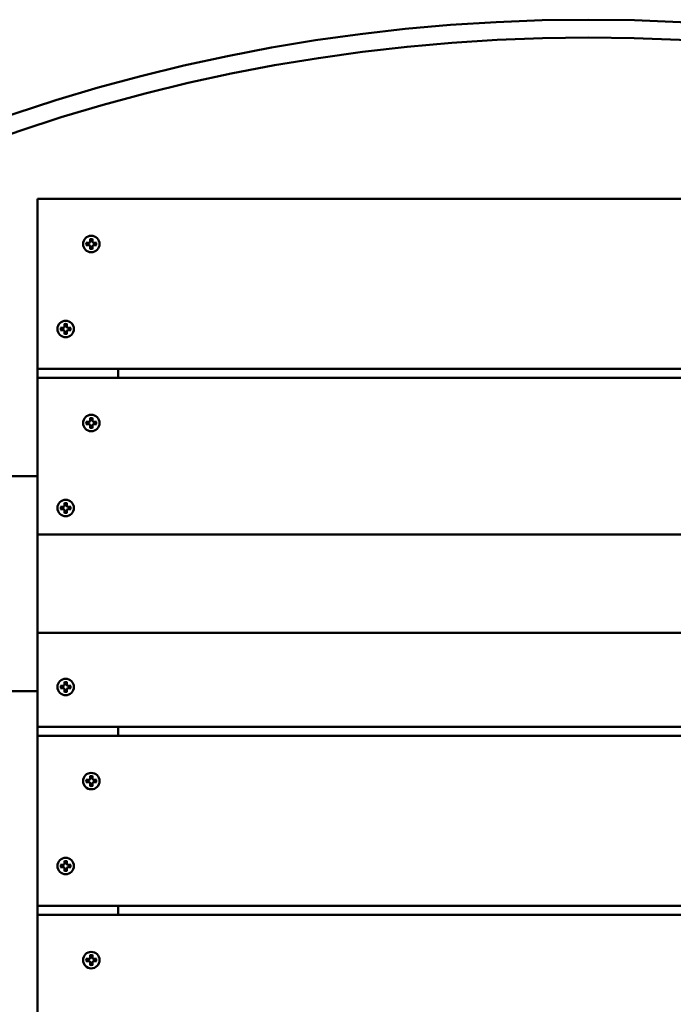
# Model space of a CAD drawing. Units: millimetres. Extents: x 2288 to 6112, y 470 to 5470.
# Drawn here: x 3882 to 4247, y 3520 to 4070 of the extents above; entities that cross this region are included whole.
import ezdxf

# ---------------------------------------------------------------- set-up
doc = ezdxf.new("R2010")
doc.units = ezdxf.units.MM
doc.header["$LTSCALE"] = 20
doc.layers.add('Visible (ISO)', color=7, linetype='Continuous', lineweight=50)

msp = doc.modelspace()

# ---------------------------------------------------------------- linework, layer by layer
at = {"layer": 'Visible (ISO)'}
for p, q in [((4492.43, 3970), (3892.43, 3970)), ((3892.43, 3875), (3892.43, 3970)), ((3919.53, 3945.35), (3921.28, 3945.35)), ((3919.53, 3944.03), (3921.28, 3944.03)), ((3921.74, 3947.56), (3921.74, 3945.81)), ((3921.74, 3941.82), (3921.74, 3943.57)), ((3923.06, 3947.56), (3923.06, 3945.81)), ((3923.06, 3941.82), (3923.06, 3943.57)), ((3925.27, 3945.35), (3923.52, 3945.35)), ((3925.27, 3944.03), (3923.52, 3944.03)), ((3907.44, 3900.13), (3907.44, 3898.38)), ((3908.75, 3900.13), (3908.75, 3898.38)), ((3905.23, 3897.92), (3906.98, 3897.92)), ((3905.23, 3896.61), (3906.98, 3896.61)), ((3907.44, 3894.39), (3907.44, 3896.15)), ((3908.75, 3894.39), (3908.75, 3896.15)), ((3910.97, 3897.92), (3909.21, 3897.92)), ((3910.97, 3896.61), (3909.21, 3896.61)), ((3892.43, 3870), (3892.43, 3875)), ((4492.43, 3875), (3892.43, 3875)), ((3937.43, 3870), (3937.43, 3875)), ((4492.43, 3870), (3892.43, 3870)), ((3892.43, 3815), (3892.43, 3870)), ((3919.53, 3845.35), (3921.28, 3845.35)), ((3921.74, 3847.56), (3921.74, 3845.81)), ((3923.06, 3847.56), (3923.06, 3845.81)), ((3925.27, 3845.35), (3923.52, 3845.35)), ((3919.53, 3844.03), (3921.28, 3844.03)), ((3921.74, 3841.82), (3921.74, 3843.57)), ((3923.06, 3841.82), (3923.06, 3843.57)), ((3925.27, 3844.03), (3923.52, 3844.03)), ((3772.43, 3815), (3892.43, 3815)), ((3892.43, 3815), (3892.43, 3695)), ((3905.23, 3797.92), (3906.98, 3797.92)), ((3905.23, 3796.61), (3906.98, 3796.61)), ((3907.44, 3800.13), (3907.44, 3798.38)), ((3907.44, 3794.39), (3907.44, 3796.15)), ((3908.75, 3800.13), (3908.75, 3798.38)), ((3908.75, 3794.39), (3908.75, 3796.15)), ((3910.97, 3797.92), (3909.21, 3797.92)), ((3910.97, 3796.61), (3909.21, 3796.61)), ((3892.43, 3782.5), (4492.43, 3782.5)), ((3892.43, 3727.5), (4492.43, 3727.5)), ((3905.23, 3697.92), (3906.98, 3697.92)), ((3905.23, 3696.61), (3906.98, 3696.61)), ((3907.44, 3700.13), (3907.44, 3698.38)), ((3907.44, 3694.39), (3907.44, 3696.15)), ((3908.75, 3700.13), (3908.75, 3698.38)), ((3908.75, 3694.39), (3908.75, 3696.15)), ((3910.97, 3697.92), (3909.21, 3697.92)), ((3910.97, 3696.61), (3909.21, 3696.61)), ((3892.43, 3695), (3772.43, 3695)), ((3892.43, 3675), (3892.43, 3695)), ((3892.43, 3670), (3892.43, 3675)), ((4492.43, 3675), (3892.43, 3675)), ((3937.43, 3670), (3937.43, 3675)), ((4492.43, 3670), (3892.43, 3670)), ((3892.43, 3575), (3892.43, 3670)), ((3921.74, 3647.56), (3921.74, 3645.81)), ((3923.06, 3647.56), (3923.06, 3645.81)), ((3919.53, 3645.35), (3921.28, 3645.35)), ((3919.53, 3644.03), (3921.28, 3644.03)), ((3921.74, 3641.82), (3921.74, 3643.57)), ((3923.06, 3641.82), (3923.06, 3643.57)), ((3925.27, 3645.35), (3923.52, 3645.35)), ((3925.27, 3644.03), (3923.52, 3644.03)), ((3905.23, 3597.92), (3906.98, 3597.92)), ((3907.44, 3600.13), (3907.44, 3598.38)), ((3908.75, 3600.13), (3908.75, 3598.38)), ((3910.97, 3597.92), (3909.21, 3597.92)), ((3905.23, 3596.61), (3906.98, 3596.61)), ((3907.44, 3594.39), (3907.44, 3596.15)), ((3908.75, 3594.39), (3908.75, 3596.15)), ((3910.97, 3596.61), (3909.21, 3596.61)), ((3892.43, 3570), (3892.43, 3575)), ((4492.43, 3575), (3892.43, 3575)), ((4492.43, 3570), (3892.43, 3570)), ((3892.43, 3475), (3892.43, 3570)), ((3937.43, 3570), (3937.43, 3575)), ((3921.74, 3547.56), (3921.74, 3545.81)), ((3923.06, 3547.56), (3923.06, 3545.81)), ((3919.53, 3545.35), (3921.28, 3545.35)), ((3919.53, 3544.03), (3921.28, 3544.03)), ((3921.74, 3541.82), (3921.74, 3543.57)), ((3923.06, 3541.82), (3923.06, 3543.57)), ((3925.27, 3545.35), (3923.52, 3545.35)), ((3925.27, 3544.03), (3923.52, 3544.03))]:
    msp.add_line(p, q, dxfattribs=at)
for centre in [(3922.4, 3944.69), (3908.1, 3897.26), (3922.4, 3844.69), (3908.1, 3797.26), (3908.1, 3697.26), (3922.4, 3644.69), (3908.1, 3597.26), (3922.4, 3544.69)]:
    msp.add_circle(centre, 4.6, dxfattribs=at)
for centre, radius, start, end in [((4200, 3070), 1000, 0, 180), ((4200, 3070), 990, 0, 180), ((3922.4, 3944.69), 2.76, 166.5697, 193.4303), ((3921.28, 3945.81), 0.46, 270, 0), ((3921.28, 3943.57), 0.46, 0, 90), ((3922.4, 3944.69), 2.76, 76.5697, 103.4303), ((3923.52, 3945.81), 0.46, 180, 270), ((3923.52, 3943.57), 0.46, 90, 180), ((3922.4, 3944.69), 2.76, 346.5697, 13.4303), ((3922.4, 3944.69), 2.76, 256.5697, 283.4303), ((3908.1, 3897.26), 2.76, 76.5697, 103.4303), ((3908.1, 3897.26), 2.76, 166.5697, 193.4303), ((3906.98, 3898.38), 0.46, 270, 0), ((3906.98, 3896.15), 0.46, 0, 90), ((3908.1, 3897.26), 2.76, 256.5697, 283.4303), ((3909.21, 3898.38), 0.46, 180, 270), ((3909.21, 3896.15), 0.46, 90, 180), ((3908.1, 3897.26), 2.76, 346.5697, 13.4303), ((3922.4, 3844.69), 2.76, 166.5697, 193.4303), ((3921.28, 3845.81), 0.46, 270, 0), ((3922.4, 3844.69), 2.76, 76.5697, 103.4303), ((3923.52, 3845.81), 0.46, 180, 270), ((3922.4, 3844.69), 2.76, 346.5697, 13.4303), ((3921.28, 3843.57), 0.46, 0, 90), ((3922.4, 3844.69), 2.76, 256.5697, 283.4303), ((3923.52, 3843.57), 0.46, 90, 180), ((3908.1, 3797.26), 2.76, 166.5697, 193.4303), ((3906.98, 3798.38), 0.46, 270, 0), ((3906.98, 3796.15), 0.46, 0, 90), ((3908.1, 3797.26), 2.76, 76.5697, 103.4303), ((3909.21, 3798.38), 0.46, 180, 270), ((3909.21, 3796.15), 0.46, 90, 180), ((3908.1, 3797.26), 2.76, 346.5697, 13.4303), ((3908.1, 3797.26), 2.76, 256.5697, 283.4303), ((3908.1, 3697.26), 2.76, 166.5697, 193.4303), ((3906.98, 3698.38), 0.46, 270, 0), ((3906.98, 3696.15), 0.46, 0, 90), ((3908.1, 3697.26), 2.76, 76.5697, 103.4303), ((3909.21, 3698.38), 0.46, 180, 270), ((3909.21, 3696.15), 0.46, 90, 180), ((3908.1, 3697.26), 2.76, 346.5697, 13.4303), ((3908.1, 3697.26), 2.76, 256.5697, 283.4303), ((3922.4, 3644.69), 2.76, 76.5697, 103.4303), ((3922.4, 3644.69), 2.76, 166.5697, 193.4303), ((3921.28, 3645.81), 0.46, 270, 0), ((3921.28, 3643.57), 0.46, 0, 90), ((3922.4, 3644.69), 2.76, 256.5697, 283.4303), ((3923.52, 3645.81), 0.46, 180, 270), ((3923.52, 3643.57), 0.46, 90, 180), ((3922.4, 3644.69), 2.76, 346.5697, 13.4303), ((3908.1, 3597.26), 2.76, 166.5697, 193.4303), ((3906.98, 3598.38), 0.46, 270, 0), ((3908.1, 3597.26), 2.76, 76.5697, 103.4303), ((3909.21, 3598.38), 0.46, 180, 270), ((3908.1, 3597.26), 2.76, 346.5697, 13.4303), ((3906.98, 3596.15), 0.46, 0, 90), ((3908.1, 3597.26), 2.76, 256.5697, 283.4303), ((3909.21, 3596.15), 0.46, 90, 180), ((3922.4, 3544.69), 2.76, 166.5697, 193.4303), ((3921.28, 3545.81), 0.46, 270, 0), ((3921.28, 3543.57), 0.46, 0, 90), ((3922.4, 3544.69), 2.76, 76.5697, 103.4303), ((3922.4, 3544.69), 2.76, 256.5697, 283.4303), ((3923.52, 3545.81), 0.46, 180, 270), ((3923.52, 3543.57), 0.46, 90, 180), ((3922.4, 3544.69), 2.76, 346.5697, 13.4303)]:
    msp.add_arc(centre, radius, start, end, dxfattribs=at)
for points, knots in [([(3919.53, 3945.35), (3919.55, 3945.35), (3919.58, 3945.35), (3919.63, 3945.34), (3919.65, 3945.34), (3919.68, 3945.34), (3919.7, 3945.34), (3919.71, 3945.34), (3919.72, 3945.33), (3919.72, 3945.33)], [0.027799, 0.027799, 0.027799, 0.027799, 0.03483424, 0.03483424, 0.04172391, 0.04172391, 0.04851484, 0.04851484, 0.05529597, 0.05529597, 0.05529597, 0.05529597]), ([(3919.72, 3944.05), (3919.72, 3944.05), (3919.71, 3944.04), (3919.7, 3944.04), (3919.68, 3944.04), (3919.65, 3944.04), (3919.63, 3944.03), (3919.58, 3944.03), (3919.55, 3944.03), (3919.53, 3944.03)], [0.0552661, 0.0552661, 0.0552661, 0.0552661, 0.06204722, 0.06204722, 0.06883816, 0.06883816, 0.07572782, 0.07572782, 0.08276306, 0.08276306, 0.08276306, 0.08276306]), ([(3921.76, 3947.37), (3921.76, 3947.37), (3921.76, 3947.38), (3921.75, 3947.4), (3921.75, 3947.41), (3921.75, 3947.44), (3921.75, 3947.47), (3921.74, 3947.51), (3921.74, 3947.54), (3921.74, 3947.56)], [0.05526611, 0.05526611, 0.05526611, 0.05526611, 0.06204724, 0.06204724, 0.06883817, 0.06883817, 0.07572784, 0.07572784, 0.08276308, 0.08276308, 0.08276308, 0.08276308]), ([(3923.06, 3947.56), (3923.06, 3947.54), (3923.06, 3947.51), (3923.06, 3947.47), (3923.05, 3947.44), (3923.05, 3947.41), (3923.05, 3947.4), (3923.05, 3947.38), (3923.04, 3947.37), (3923.04, 3947.37)], [0.027799, 0.027799, 0.027799, 0.027799, 0.03483424, 0.03483424, 0.04172391, 0.04172391, 0.04851484, 0.04851484, 0.05529597, 0.05529597, 0.05529597, 0.05529597]), ([(3925.09, 3945.33), (3925.08, 3945.33), (3925.09, 3945.34), (3925.11, 3945.34), (3925.12, 3945.34), (3925.15, 3945.34), (3925.18, 3945.34), (3925.22, 3945.35), (3925.25, 3945.35), (3925.27, 3945.35)], [0.0552661, 0.0552661, 0.0552661, 0.0552661, 0.06204722, 0.06204722, 0.06883816, 0.06883816, 0.07572782, 0.07572782, 0.08276306, 0.08276306, 0.08276306, 0.08276306]), ([(3925.27, 3944.03), (3925.25, 3944.03), (3925.22, 3944.03), (3925.18, 3944.03), (3925.15, 3944.04), (3925.12, 3944.04), (3925.11, 3944.04), (3925.09, 3944.04), (3925.08, 3944.05), (3925.09, 3944.05)], [0.027799, 0.027799, 0.027799, 0.027799, 0.03483424, 0.03483424, 0.04172391, 0.04172391, 0.04851484, 0.04851484, 0.05529597, 0.05529597, 0.05529597, 0.05529597]), ([(3921.74, 3941.82), (3921.74, 3941.84), (3921.74, 3941.87), (3921.75, 3941.91), (3921.75, 3941.94), (3921.75, 3941.97), (3921.75, 3941.98), (3921.76, 3942), (3921.76, 3942.01), (3921.76, 3942.01)], [0.027799, 0.027799, 0.027799, 0.027799, 0.03483424, 0.03483424, 0.04172391, 0.04172391, 0.04851484, 0.04851484, 0.05529597, 0.05529597, 0.05529597, 0.05529597]), ([(3923.04, 3942.01), (3923.04, 3942.01), (3923.05, 3942), (3923.05, 3941.98), (3923.05, 3941.97), (3923.05, 3941.94), (3923.06, 3941.91), (3923.06, 3941.87), (3923.06, 3941.84), (3923.06, 3941.82)], [0.0552661, 0.0552661, 0.0552661, 0.0552661, 0.06204722, 0.06204722, 0.06883816, 0.06883816, 0.07572782, 0.07572782, 0.08276306, 0.08276306, 0.08276306, 0.08276306]), ([(3907.46, 3899.95), (3907.45, 3899.95), (3907.45, 3899.95), (3907.45, 3899.97), (3907.45, 3899.99), (3907.44, 3900.02), (3907.44, 3900.04), (3907.44, 3900.08), (3907.44, 3900.11), (3907.44, 3900.13)], [0.05526611, 0.05526611, 0.05526611, 0.05526611, 0.06204724, 0.06204724, 0.06883817, 0.06883817, 0.07572784, 0.07572784, 0.08276308, 0.08276308, 0.08276308, 0.08276308]), ([(3908.75, 3900.13), (3908.75, 3900.11), (3908.75, 3900.08), (3908.75, 3900.04), (3908.75, 3900.02), (3908.75, 3899.99), (3908.75, 3899.97), (3908.74, 3899.95), (3908.74, 3899.95), (3908.74, 3899.95)], [0.027799, 0.027799, 0.027799, 0.027799, 0.03483424, 0.03483424, 0.04172391, 0.04172391, 0.04851484, 0.04851484, 0.05529597, 0.05529597, 0.05529597, 0.05529597]), ([(3905.23, 3897.92), (3905.25, 3897.92), (3905.28, 3897.92), (3905.32, 3897.92), (3905.34, 3897.92), (3905.38, 3897.92), (3905.39, 3897.91), (3905.41, 3897.91), (3905.41, 3897.91), (3905.41, 3897.91)], [0.027799, 0.027799, 0.027799, 0.027799, 0.03483424, 0.03483424, 0.04172391, 0.04172391, 0.04851484, 0.04851484, 0.05529597, 0.05529597, 0.05529597, 0.05529597]), ([(3905.41, 3896.62), (3905.41, 3896.62), (3905.41, 3896.62), (3905.39, 3896.62), (3905.38, 3896.61), (3905.34, 3896.61), (3905.32, 3896.61), (3905.28, 3896.61), (3905.25, 3896.61), (3905.23, 3896.61)], [0.0552661, 0.0552661, 0.0552661, 0.0552661, 0.06204722, 0.06204722, 0.06883816, 0.06883816, 0.07572782, 0.07572782, 0.08276306, 0.08276306, 0.08276306, 0.08276306]), ([(3907.44, 3894.39), (3907.44, 3894.42), (3907.44, 3894.45), (3907.44, 3894.49), (3907.44, 3894.51), (3907.45, 3894.54), (3907.45, 3894.56), (3907.45, 3894.58), (3907.45, 3894.58), (3907.46, 3894.58)], [0.027799, 0.027799, 0.027799, 0.027799, 0.03483424, 0.03483424, 0.04172391, 0.04172391, 0.04851484, 0.04851484, 0.05529597, 0.05529597, 0.05529597, 0.05529597]), ([(3908.74, 3894.58), (3908.74, 3894.58), (3908.74, 3894.58), (3908.75, 3894.56), (3908.75, 3894.54), (3908.75, 3894.51), (3908.75, 3894.49), (3908.75, 3894.45), (3908.75, 3894.42), (3908.75, 3894.39)], [0.0552661, 0.0552661, 0.0552661, 0.0552661, 0.06204722, 0.06204722, 0.06883816, 0.06883816, 0.07572782, 0.07572782, 0.08276306, 0.08276306, 0.08276306, 0.08276306]), ([(3910.78, 3897.91), (3910.78, 3897.91), (3910.79, 3897.91), (3910.8, 3897.91), (3910.82, 3897.92), (3910.85, 3897.92), (3910.87, 3897.92), (3910.91, 3897.92), (3910.94, 3897.92), (3910.97, 3897.92)], [0.0552661, 0.0552661, 0.0552661, 0.0552661, 0.06204722, 0.06204722, 0.06883816, 0.06883816, 0.07572782, 0.07572782, 0.08276306, 0.08276306, 0.08276306, 0.08276306]), ([(3910.97, 3896.61), (3910.94, 3896.61), (3910.91, 3896.61), (3910.87, 3896.61), (3910.85, 3896.61), (3910.82, 3896.61), (3910.8, 3896.62), (3910.79, 3896.62), (3910.78, 3896.62), (3910.78, 3896.62)], [0.027799, 0.027799, 0.027799, 0.027799, 0.03483424, 0.03483424, 0.04172391, 0.04172391, 0.04851484, 0.04851484, 0.05529597, 0.05529597, 0.05529597, 0.05529597]), ([(3919.53, 3845.35), (3919.55, 3845.35), (3919.58, 3845.35), (3919.63, 3845.34), (3919.65, 3845.34), (3919.68, 3845.34), (3919.7, 3845.34), (3919.71, 3845.34), (3919.72, 3845.33), (3919.72, 3845.33)], [0.027799, 0.027799, 0.027799, 0.027799, 0.03483424, 0.03483424, 0.04172391, 0.04172391, 0.04851484, 0.04851484, 0.05529597, 0.05529597, 0.05529597, 0.05529597]), ([(3921.76, 3847.37), (3921.76, 3847.37), (3921.76, 3847.38), (3921.75, 3847.4), (3921.75, 3847.41), (3921.75, 3847.44), (3921.75, 3847.47), (3921.74, 3847.51), (3921.74, 3847.54), (3921.74, 3847.56)], [0.05526611, 0.05526611, 0.05526611, 0.05526611, 0.06204724, 0.06204724, 0.06883817, 0.06883817, 0.07572784, 0.07572784, 0.08276308, 0.08276308, 0.08276308, 0.08276308]), ([(3923.06, 3847.56), (3923.06, 3847.54), (3923.06, 3847.51), (3923.06, 3847.47), (3923.05, 3847.44), (3923.05, 3847.41), (3923.05, 3847.4), (3923.05, 3847.38), (3923.04, 3847.37), (3923.04, 3847.37)], [0.027799, 0.027799, 0.027799, 0.027799, 0.03483424, 0.03483424, 0.04172391, 0.04172391, 0.04851484, 0.04851484, 0.05529597, 0.05529597, 0.05529597, 0.05529597]), ([(3925.09, 3845.33), (3925.08, 3845.33), (3925.09, 3845.34), (3925.11, 3845.34), (3925.12, 3845.34), (3925.15, 3845.34), (3925.18, 3845.34), (3925.22, 3845.35), (3925.25, 3845.35), (3925.27, 3845.35)], [0.0552661, 0.0552661, 0.0552661, 0.0552661, 0.06204722, 0.06204722, 0.06883816, 0.06883816, 0.07572782, 0.07572782, 0.08276306, 0.08276306, 0.08276306, 0.08276306]), ([(3919.72, 3844.05), (3919.72, 3844.05), (3919.71, 3844.04), (3919.7, 3844.04), (3919.68, 3844.04), (3919.65, 3844.04), (3919.63, 3844.03), (3919.58, 3844.03), (3919.55, 3844.03), (3919.53, 3844.03)], [0.0552661, 0.0552661, 0.0552661, 0.0552661, 0.06204722, 0.06204722, 0.06883816, 0.06883816, 0.07572782, 0.07572782, 0.08276306, 0.08276306, 0.08276306, 0.08276306]), ([(3921.74, 3841.82), (3921.74, 3841.84), (3921.74, 3841.87), (3921.75, 3841.91), (3921.75, 3841.94), (3921.75, 3841.97), (3921.75, 3841.98), (3921.76, 3842), (3921.76, 3842.01), (3921.76, 3842.01)], [0.027799, 0.027799, 0.027799, 0.027799, 0.03483424, 0.03483424, 0.04172391, 0.04172391, 0.04851484, 0.04851484, 0.05529597, 0.05529597, 0.05529597, 0.05529597]), ([(3923.04, 3842.01), (3923.04, 3842.01), (3923.05, 3842), (3923.05, 3841.98), (3923.05, 3841.97), (3923.05, 3841.94), (3923.06, 3841.91), (3923.06, 3841.87), (3923.06, 3841.84), (3923.06, 3841.82)], [0.0552661, 0.0552661, 0.0552661, 0.0552661, 0.06204722, 0.06204722, 0.06883816, 0.06883816, 0.07572782, 0.07572782, 0.08276306, 0.08276306, 0.08276306, 0.08276306]), ([(3925.27, 3844.03), (3925.25, 3844.03), (3925.22, 3844.03), (3925.18, 3844.03), (3925.15, 3844.04), (3925.12, 3844.04), (3925.11, 3844.04), (3925.09, 3844.04), (3925.08, 3844.05), (3925.09, 3844.05)], [0.027799, 0.027799, 0.027799, 0.027799, 0.03483424, 0.03483424, 0.04172391, 0.04172391, 0.04851484, 0.04851484, 0.05529597, 0.05529597, 0.05529597, 0.05529597]), ([(3905.23, 3797.92), (3905.25, 3797.92), (3905.28, 3797.92), (3905.32, 3797.92), (3905.34, 3797.92), (3905.38, 3797.92), (3905.39, 3797.91), (3905.41, 3797.91), (3905.41, 3797.91), (3905.41, 3797.91)], [0.027799, 0.027799, 0.027799, 0.027799, 0.03483424, 0.03483424, 0.04172391, 0.04172391, 0.04851484, 0.04851484, 0.05529597, 0.05529597, 0.05529597, 0.05529597]), ([(3905.41, 3796.62), (3905.41, 3796.62), (3905.41, 3796.62), (3905.39, 3796.62), (3905.38, 3796.61), (3905.34, 3796.61), (3905.32, 3796.61), (3905.28, 3796.61), (3905.25, 3796.61), (3905.23, 3796.61)], [0.0552661, 0.0552661, 0.0552661, 0.0552661, 0.06204722, 0.06204722, 0.06883816, 0.06883816, 0.07572782, 0.07572782, 0.08276306, 0.08276306, 0.08276306, 0.08276306]), ([(3907.46, 3799.95), (3907.45, 3799.95), (3907.45, 3799.95), (3907.45, 3799.97), (3907.45, 3799.99), (3907.44, 3800.02), (3907.44, 3800.04), (3907.44, 3800.08), (3907.44, 3800.11), (3907.44, 3800.13)], [0.05526611, 0.05526611, 0.05526611, 0.05526611, 0.06204724, 0.06204724, 0.06883817, 0.06883817, 0.07572784, 0.07572784, 0.08276308, 0.08276308, 0.08276308, 0.08276308]), ([(3908.75, 3800.13), (3908.75, 3800.11), (3908.75, 3800.08), (3908.75, 3800.04), (3908.75, 3800.02), (3908.75, 3799.99), (3908.75, 3799.97), (3908.74, 3799.95), (3908.74, 3799.95), (3908.74, 3799.95)], [0.027799, 0.027799, 0.027799, 0.027799, 0.03483424, 0.03483424, 0.04172391, 0.04172391, 0.04851484, 0.04851484, 0.05529597, 0.05529597, 0.05529597, 0.05529597]), ([(3910.78, 3797.91), (3910.78, 3797.91), (3910.79, 3797.91), (3910.8, 3797.91), (3910.82, 3797.92), (3910.85, 3797.92), (3910.87, 3797.92), (3910.91, 3797.92), (3910.94, 3797.92), (3910.97, 3797.92)], [0.0552661, 0.0552661, 0.0552661, 0.0552661, 0.06204722, 0.06204722, 0.06883816, 0.06883816, 0.07572782, 0.07572782, 0.08276306, 0.08276306, 0.08276306, 0.08276306]), ([(3910.97, 3796.61), (3910.94, 3796.61), (3910.91, 3796.61), (3910.87, 3796.61), (3910.85, 3796.61), (3910.82, 3796.61), (3910.8, 3796.62), (3910.79, 3796.62), (3910.78, 3796.62), (3910.78, 3796.62)], [0.027799, 0.027799, 0.027799, 0.027799, 0.03483424, 0.03483424, 0.04172391, 0.04172391, 0.04851484, 0.04851484, 0.05529597, 0.05529597, 0.05529597, 0.05529597]), ([(3907.44, 3794.39), (3907.44, 3794.42), (3907.44, 3794.45), (3907.44, 3794.49), (3907.44, 3794.51), (3907.45, 3794.54), (3907.45, 3794.56), (3907.45, 3794.58), (3907.45, 3794.58), (3907.46, 3794.58)], [0.027799, 0.027799, 0.027799, 0.027799, 0.03483424, 0.03483424, 0.04172391, 0.04172391, 0.04851484, 0.04851484, 0.05529597, 0.05529597, 0.05529597, 0.05529597]), ([(3908.74, 3794.58), (3908.74, 3794.58), (3908.74, 3794.58), (3908.75, 3794.56), (3908.75, 3794.54), (3908.75, 3794.51), (3908.75, 3794.49), (3908.75, 3794.45), (3908.75, 3794.42), (3908.75, 3794.39)], [0.0552661, 0.0552661, 0.0552661, 0.0552661, 0.06204722, 0.06204722, 0.06883816, 0.06883816, 0.07572782, 0.07572782, 0.08276306, 0.08276306, 0.08276306, 0.08276306]), ([(3905.23, 3697.92), (3905.25, 3697.92), (3905.28, 3697.92), (3905.32, 3697.92), (3905.34, 3697.92), (3905.38, 3697.92), (3905.39, 3697.91), (3905.41, 3697.91), (3905.41, 3697.91), (3905.41, 3697.91)], [0.027799, 0.027799, 0.027799, 0.027799, 0.03483424, 0.03483424, 0.04172391, 0.04172391, 0.04851484, 0.04851484, 0.05529597, 0.05529597, 0.05529597, 0.05529597]), ([(3905.41, 3696.62), (3905.41, 3696.62), (3905.41, 3696.62), (3905.39, 3696.62), (3905.38, 3696.61), (3905.34, 3696.61), (3905.32, 3696.61), (3905.28, 3696.61), (3905.25, 3696.61), (3905.23, 3696.61)], [0.0552661, 0.0552661, 0.0552661, 0.0552661, 0.06204722, 0.06204722, 0.06883816, 0.06883816, 0.07572782, 0.07572782, 0.08276306, 0.08276306, 0.08276306, 0.08276306]), ([(3907.46, 3699.95), (3907.45, 3699.95), (3907.45, 3699.95), (3907.45, 3699.97), (3907.45, 3699.99), (3907.44, 3700.02), (3907.44, 3700.04), (3907.44, 3700.08), (3907.44, 3700.11), (3907.44, 3700.13)], [0.05526611, 0.05526611, 0.05526611, 0.05526611, 0.06204724, 0.06204724, 0.06883817, 0.06883817, 0.07572784, 0.07572784, 0.08276308, 0.08276308, 0.08276308, 0.08276308]), ([(3908.75, 3700.13), (3908.75, 3700.11), (3908.75, 3700.08), (3908.75, 3700.04), (3908.75, 3700.02), (3908.75, 3699.99), (3908.75, 3699.97), (3908.74, 3699.95), (3908.74, 3699.95), (3908.74, 3699.95)], [0.027799, 0.027799, 0.027799, 0.027799, 0.03483424, 0.03483424, 0.04172391, 0.04172391, 0.04851484, 0.04851484, 0.05529597, 0.05529597, 0.05529597, 0.05529597]), ([(3910.78, 3697.91), (3910.78, 3697.91), (3910.79, 3697.91), (3910.8, 3697.91), (3910.82, 3697.92), (3910.85, 3697.92), (3910.87, 3697.92), (3910.91, 3697.92), (3910.94, 3697.92), (3910.97, 3697.92)], [0.0552661, 0.0552661, 0.0552661, 0.0552661, 0.06204722, 0.06204722, 0.06883816, 0.06883816, 0.07572782, 0.07572782, 0.08276306, 0.08276306, 0.08276306, 0.08276306]), ([(3910.97, 3696.61), (3910.94, 3696.61), (3910.91, 3696.61), (3910.87, 3696.61), (3910.85, 3696.61), (3910.82, 3696.61), (3910.8, 3696.62), (3910.79, 3696.62), (3910.78, 3696.62), (3910.78, 3696.62)], [0.027799, 0.027799, 0.027799, 0.027799, 0.03483424, 0.03483424, 0.04172391, 0.04172391, 0.04851484, 0.04851484, 0.05529597, 0.05529597, 0.05529597, 0.05529597]), ([(3907.44, 3694.39), (3907.44, 3694.42), (3907.44, 3694.45), (3907.44, 3694.49), (3907.44, 3694.51), (3907.45, 3694.54), (3907.45, 3694.56), (3907.45, 3694.58), (3907.45, 3694.58), (3907.46, 3694.58)], [0.027799, 0.027799, 0.027799, 0.027799, 0.03483424, 0.03483424, 0.04172391, 0.04172391, 0.04851484, 0.04851484, 0.05529597, 0.05529597, 0.05529597, 0.05529597]), ([(3908.74, 3694.58), (3908.74, 3694.58), (3908.74, 3694.58), (3908.75, 3694.56), (3908.75, 3694.54), (3908.75, 3694.51), (3908.75, 3694.49), (3908.75, 3694.45), (3908.75, 3694.42), (3908.75, 3694.39)], [0.0552661, 0.0552661, 0.0552661, 0.0552661, 0.06204722, 0.06204722, 0.06883816, 0.06883816, 0.07572782, 0.07572782, 0.08276306, 0.08276306, 0.08276306, 0.08276306]), ([(3921.76, 3647.37), (3921.76, 3647.37), (3921.76, 3647.38), (3921.75, 3647.4), (3921.75, 3647.41), (3921.75, 3647.44), (3921.75, 3647.47), (3921.74, 3647.51), (3921.74, 3647.54), (3921.74, 3647.56)], [0.05526611, 0.05526611, 0.05526611, 0.05526611, 0.06204724, 0.06204724, 0.06883817, 0.06883817, 0.07572784, 0.07572784, 0.08276308, 0.08276308, 0.08276308, 0.08276308]), ([(3923.06, 3647.56), (3923.06, 3647.54), (3923.06, 3647.51), (3923.06, 3647.47), (3923.05, 3647.44), (3923.05, 3647.41), (3923.05, 3647.4), (3923.05, 3647.38), (3923.04, 3647.37), (3923.04, 3647.37)], [0.027799, 0.027799, 0.027799, 0.027799, 0.03483424, 0.03483424, 0.04172391, 0.04172391, 0.04851484, 0.04851484, 0.05529597, 0.05529597, 0.05529597, 0.05529597]), ([(3919.53, 3645.35), (3919.55, 3645.35), (3919.58, 3645.35), (3919.63, 3645.34), (3919.65, 3645.34), (3919.68, 3645.34), (3919.7, 3645.34), (3919.71, 3645.34), (3919.72, 3645.33), (3919.72, 3645.33)], [0.027799, 0.027799, 0.027799, 0.027799, 0.03483424, 0.03483424, 0.04172391, 0.04172391, 0.04851484, 0.04851484, 0.05529597, 0.05529597, 0.05529597, 0.05529597]), ([(3919.72, 3644.05), (3919.72, 3644.05), (3919.71, 3644.04), (3919.7, 3644.04), (3919.68, 3644.04), (3919.65, 3644.04), (3919.63, 3644.03), (3919.58, 3644.03), (3919.55, 3644.03), (3919.53, 3644.03)], [0.0552661, 0.0552661, 0.0552661, 0.0552661, 0.06204722, 0.06204722, 0.06883816, 0.06883816, 0.07572782, 0.07572782, 0.08276306, 0.08276306, 0.08276306, 0.08276306]), ([(3921.74, 3641.82), (3921.74, 3641.84), (3921.74, 3641.87), (3921.75, 3641.91), (3921.75, 3641.94), (3921.75, 3641.97), (3921.75, 3641.98), (3921.76, 3642), (3921.76, 3642.01), (3921.76, 3642.01)], [0.027799, 0.027799, 0.027799, 0.027799, 0.03483424, 0.03483424, 0.04172391, 0.04172391, 0.04851484, 0.04851484, 0.05529597, 0.05529597, 0.05529597, 0.05529597]), ([(3923.04, 3642.01), (3923.04, 3642.01), (3923.05, 3642), (3923.05, 3641.98), (3923.05, 3641.97), (3923.05, 3641.94), (3923.06, 3641.91), (3923.06, 3641.87), (3923.06, 3641.84), (3923.06, 3641.82)], [0.0552661, 0.0552661, 0.0552661, 0.0552661, 0.06204722, 0.06204722, 0.06883816, 0.06883816, 0.07572782, 0.07572782, 0.08276306, 0.08276306, 0.08276306, 0.08276306]), ([(3925.09, 3645.33), (3925.08, 3645.33), (3925.09, 3645.34), (3925.11, 3645.34), (3925.12, 3645.34), (3925.15, 3645.34), (3925.18, 3645.34), (3925.22, 3645.35), (3925.25, 3645.35), (3925.27, 3645.35)], [0.0552661, 0.0552661, 0.0552661, 0.0552661, 0.06204722, 0.06204722, 0.06883816, 0.06883816, 0.07572782, 0.07572782, 0.08276306, 0.08276306, 0.08276306, 0.08276306]), ([(3925.27, 3644.03), (3925.25, 3644.03), (3925.22, 3644.03), (3925.18, 3644.03), (3925.15, 3644.04), (3925.12, 3644.04), (3925.11, 3644.04), (3925.09, 3644.04), (3925.08, 3644.05), (3925.09, 3644.05)], [0.027799, 0.027799, 0.027799, 0.027799, 0.03483424, 0.03483424, 0.04172391, 0.04172391, 0.04851484, 0.04851484, 0.05529597, 0.05529597, 0.05529597, 0.05529597]), ([(3905.23, 3597.92), (3905.25, 3597.92), (3905.28, 3597.92), (3905.32, 3597.92), (3905.34, 3597.92), (3905.38, 3597.92), (3905.39, 3597.91), (3905.41, 3597.91), (3905.41, 3597.91), (3905.41, 3597.91)], [0.027799, 0.027799, 0.027799, 0.027799, 0.03483424, 0.03483424, 0.04172391, 0.04172391, 0.04851484, 0.04851484, 0.05529597, 0.05529597, 0.05529597, 0.05529597]), ([(3907.46, 3599.95), (3907.45, 3599.95), (3907.45, 3599.95), (3907.45, 3599.97), (3907.45, 3599.99), (3907.44, 3600.02), (3907.44, 3600.04), (3907.44, 3600.08), (3907.44, 3600.11), (3907.44, 3600.13)], [0.05526611, 0.05526611, 0.05526611, 0.05526611, 0.06204724, 0.06204724, 0.06883817, 0.06883817, 0.07572784, 0.07572784, 0.08276308, 0.08276308, 0.08276308, 0.08276308]), ([(3908.75, 3600.13), (3908.75, 3600.11), (3908.75, 3600.08), (3908.75, 3600.04), (3908.75, 3600.02), (3908.75, 3599.99), (3908.75, 3599.97), (3908.74, 3599.95), (3908.74, 3599.95), (3908.74, 3599.95)], [0.027799, 0.027799, 0.027799, 0.027799, 0.03483424, 0.03483424, 0.04172391, 0.04172391, 0.04851484, 0.04851484, 0.05529597, 0.05529597, 0.05529597, 0.05529597]), ([(3910.78, 3597.91), (3910.78, 3597.91), (3910.79, 3597.91), (3910.8, 3597.91), (3910.82, 3597.92), (3910.85, 3597.92), (3910.87, 3597.92), (3910.91, 3597.92), (3910.94, 3597.92), (3910.97, 3597.92)], [0.0552661, 0.0552661, 0.0552661, 0.0552661, 0.06204722, 0.06204722, 0.06883816, 0.06883816, 0.07572782, 0.07572782, 0.08276306, 0.08276306, 0.08276306, 0.08276306]), ([(3905.41, 3596.62), (3905.41, 3596.62), (3905.41, 3596.62), (3905.39, 3596.62), (3905.38, 3596.61), (3905.34, 3596.61), (3905.32, 3596.61), (3905.28, 3596.61), (3905.25, 3596.61), (3905.23, 3596.61)], [0.0552661, 0.0552661, 0.0552661, 0.0552661, 0.06204722, 0.06204722, 0.06883816, 0.06883816, 0.07572782, 0.07572782, 0.08276306, 0.08276306, 0.08276306, 0.08276306]), ([(3907.44, 3594.39), (3907.44, 3594.42), (3907.44, 3594.45), (3907.44, 3594.49), (3907.44, 3594.51), (3907.45, 3594.54), (3907.45, 3594.56), (3907.45, 3594.58), (3907.45, 3594.58), (3907.46, 3594.58)], [0.027799, 0.027799, 0.027799, 0.027799, 0.03483424, 0.03483424, 0.04172391, 0.04172391, 0.04851484, 0.04851484, 0.05529597, 0.05529597, 0.05529597, 0.05529597]), ([(3908.74, 3594.58), (3908.74, 3594.58), (3908.74, 3594.58), (3908.75, 3594.56), (3908.75, 3594.54), (3908.75, 3594.51), (3908.75, 3594.49), (3908.75, 3594.45), (3908.75, 3594.42), (3908.75, 3594.39)], [0.0552661, 0.0552661, 0.0552661, 0.0552661, 0.06204722, 0.06204722, 0.06883816, 0.06883816, 0.07572782, 0.07572782, 0.08276306, 0.08276306, 0.08276306, 0.08276306]), ([(3910.97, 3596.61), (3910.94, 3596.61), (3910.91, 3596.61), (3910.87, 3596.61), (3910.85, 3596.61), (3910.82, 3596.61), (3910.8, 3596.62), (3910.79, 3596.62), (3910.78, 3596.62), (3910.78, 3596.62)], [0.027799, 0.027799, 0.027799, 0.027799, 0.03483424, 0.03483424, 0.04172391, 0.04172391, 0.04851484, 0.04851484, 0.05529597, 0.05529597, 0.05529597, 0.05529597]), ([(3921.76, 3547.37), (3921.76, 3547.37), (3921.76, 3547.38), (3921.75, 3547.4), (3921.75, 3547.41), (3921.75, 3547.44), (3921.75, 3547.47), (3921.74, 3547.51), (3921.74, 3547.54), (3921.74, 3547.56)], [0.05526611, 0.05526611, 0.05526611, 0.05526611, 0.06204724, 0.06204724, 0.06883817, 0.06883817, 0.07572784, 0.07572784, 0.08276308, 0.08276308, 0.08276308, 0.08276308]), ([(3923.06, 3547.56), (3923.06, 3547.54), (3923.06, 3547.51), (3923.06, 3547.47), (3923.05, 3547.44), (3923.05, 3547.41), (3923.05, 3547.4), (3923.05, 3547.38), (3923.04, 3547.37), (3923.04, 3547.37)], [0.027799, 0.027799, 0.027799, 0.027799, 0.03483424, 0.03483424, 0.04172391, 0.04172391, 0.04851484, 0.04851484, 0.05529597, 0.05529597, 0.05529597, 0.05529597]), ([(3919.53, 3545.35), (3919.55, 3545.35), (3919.58, 3545.35), (3919.63, 3545.34), (3919.65, 3545.34), (3919.68, 3545.34), (3919.7, 3545.34), (3919.71, 3545.34), (3919.72, 3545.33), (3919.72, 3545.33)], [0.027799, 0.027799, 0.027799, 0.027799, 0.03483424, 0.03483424, 0.04172391, 0.04172391, 0.04851484, 0.04851484, 0.05529597, 0.05529597, 0.05529597, 0.05529597]), ([(3919.72, 3544.05), (3919.72, 3544.05), (3919.71, 3544.04), (3919.7, 3544.04), (3919.68, 3544.04), (3919.65, 3544.04), (3919.63, 3544.03), (3919.58, 3544.03), (3919.55, 3544.03), (3919.53, 3544.03)], [0.0552661, 0.0552661, 0.0552661, 0.0552661, 0.06204722, 0.06204722, 0.06883816, 0.06883816, 0.07572782, 0.07572782, 0.08276306, 0.08276306, 0.08276306, 0.08276306]), ([(3921.74, 3541.82), (3921.74, 3541.84), (3921.74, 3541.87), (3921.75, 3541.91), (3921.75, 3541.94), (3921.75, 3541.97), (3921.75, 3541.98), (3921.76, 3542), (3921.76, 3542.01), (3921.76, 3542.01)], [0.027799, 0.027799, 0.027799, 0.027799, 0.03483424, 0.03483424, 0.04172391, 0.04172391, 0.04851484, 0.04851484, 0.05529597, 0.05529597, 0.05529597, 0.05529597]), ([(3923.04, 3542.01), (3923.04, 3542.01), (3923.05, 3542), (3923.05, 3541.98), (3923.05, 3541.97), (3923.05, 3541.94), (3923.06, 3541.91), (3923.06, 3541.87), (3923.06, 3541.84), (3923.06, 3541.82)], [0.0552661, 0.0552661, 0.0552661, 0.0552661, 0.06204722, 0.06204722, 0.06883816, 0.06883816, 0.07572782, 0.07572782, 0.08276306, 0.08276306, 0.08276306, 0.08276306]), ([(3925.09, 3545.33), (3925.08, 3545.33), (3925.09, 3545.34), (3925.11, 3545.34), (3925.12, 3545.34), (3925.15, 3545.34), (3925.18, 3545.34), (3925.22, 3545.35), (3925.25, 3545.35), (3925.27, 3545.35)], [0.0552661, 0.0552661, 0.0552661, 0.0552661, 0.06204722, 0.06204722, 0.06883816, 0.06883816, 0.07572782, 0.07572782, 0.08276306, 0.08276306, 0.08276306, 0.08276306]), ([(3925.27, 3544.03), (3925.25, 3544.03), (3925.22, 3544.03), (3925.18, 3544.03), (3925.15, 3544.04), (3925.12, 3544.04), (3925.11, 3544.04), (3925.09, 3544.04), (3925.08, 3544.05), (3925.09, 3544.05)], [0.027799, 0.027799, 0.027799, 0.027799, 0.03483424, 0.03483424, 0.04172391, 0.04172391, 0.04851484, 0.04851484, 0.05529597, 0.05529597, 0.05529597, 0.05529597])]:
    msp.add_open_spline(points, degree=3, knots=knots, dxfattribs=at)

doc.saveas('drawing.dxf')
